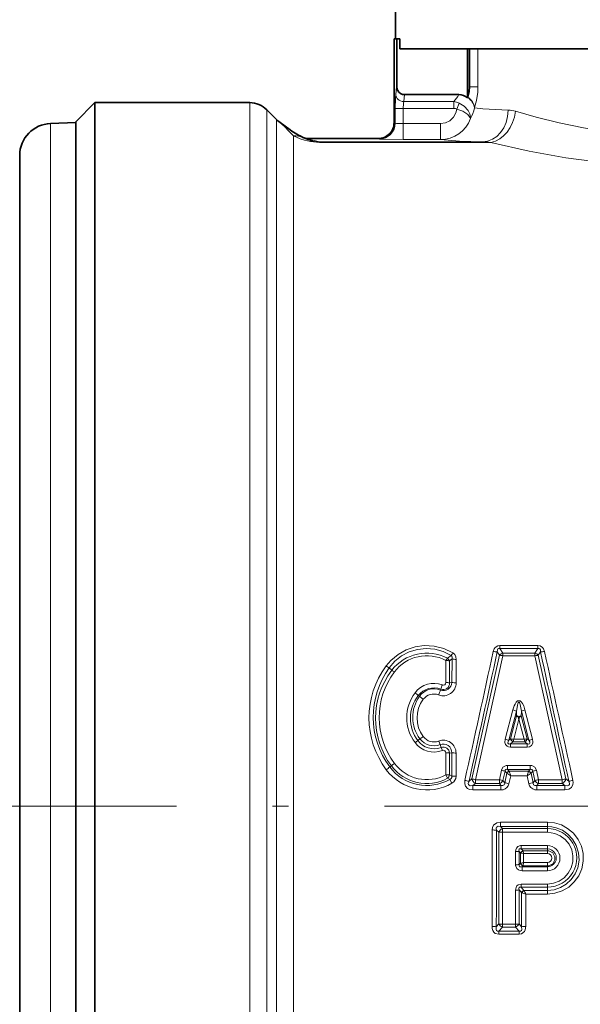
# Model space of a CAD drawing. Extents: x 0 to 420, y 0 to 297.
# Drawn here: x 114 to 131, y 139 to 170 of the extents above; entities that cross this region are included whole.
import ezdxf

# ---------------------------------------------------------------- set-up
doc = ezdxf.new("R2010")
doc.units = 0
doc.linetypes.add('DASHDOT', pattern=[18.5, 12, -3, 0.5, -3])

msp = doc.modelspace()

# ---------------------------------------------------------------- linework, layer by layer
at = {"color": 7, "lineweight": 35}
for p, q in [((125.710754, 170.93396), (125.710754, 169.632477)), ((125.661095, 169.632477), (125.661095, 167.007477)), ((125.661438, 169.632477), (125.736122, 169.632477)), ((125.747292, 169.632477), (125.736122, 169.632477)), ((125.747292, 169.632477), (125.747292, 168.127838)), ((125.840286, 169.632477), (125.747292, 169.632477)), ((125.840286, 169.632477), (125.840286, 169.316193)), ((125.840286, 169.316193), (143.081223, 169.316193)), ((127.960754, 169.316193), (127.960754, 167.781784)), ((128.020447, 169.316193), (128.020447, 168.127838)), ((127.682709, 167.882477), (125.983162, 167.882477)), ((115.710754, 167.032471), (116.310753, 167.632477)), ((116.310753, 167.632477), (116.310753, 164.939285)), ((116.310753, 167.632477), (121.150093, 167.632477)), ((127.965736, 167.792511), (127.960754, 167.781784)), ((127.971138, 167.804092), (127.965736, 167.792511)), ((121.991081, 167.102142), (121.680428, 167.412796)), ((114.925858, 166.980057), (115.710754, 167.007477)), ((115.710754, 167.032471), (115.710754, 126.852203)), ((122.011093, 167.082855), (121.991081, 167.102142)), ((122.011093, 167.082855), (122.012115, 167.081909)), ((122.012115, 167.081909), (122.028656, 167.066895)), ((122.028656, 167.066895), (122.012115, 167.081909)), ((122.831398, 166.537292), (122.890167, 166.511505)), ((125.161095, 166.507477), (122.897873, 166.507477)), ((113.960754, 165.980667), (113.960754, 155.387909)), ((116.310753, 164.939285), (116.310753, 126.325653)), ((113.960754, 155.387909), (113.960754, 125.284271)), ((129.563965, 148.346924), (129.563965, 148.413651))]:
    msp.add_line(p, q, dxfattribs=at)
at = {"color": 7, "lineweight": 13}
for p, q in [((125.661438, 169.632477), (125.661438, 167.007431)), ((125.736122, 169.632477), (125.736122, 168.127838)), ((128.282486, 169.316193), (128.282486, 168.127838)), ((125.713844, 167.882477), (125.736122, 168.127838)), ((125.736122, 168.127838), (125.747292, 168.127838)), ((125.963509, 167.665955), (125.983162, 167.882477)), ((128.282486, 168.127838), (128.020447, 168.127838)), ((121.150093, 167.632477), (121.150093, 164.939285)), ((125.963509, 167.665955), (127.531982, 167.665955)), ((127.531982, 167.665955), (127.531982, 167.449463)), ((127.698944, 167.618378), (127.621582, 167.432281)), ((121.680428, 167.412796), (121.680428, 164.746506)), ((125.700745, 167.449463), (125.950401, 167.449463)), ((125.700745, 167.449463), (125.700745, 166.994354)), ((125.950401, 167.449463), (125.950401, 166.97641)), ((125.950401, 167.449463), (127.531982, 167.449463)), ((128.174225, 167.466324), (128.179337, 167.478333)), ((114.925858, 166.980057), (114.925858, 155.86705)), ((121.991081, 164.473877), (121.991081, 167.102142)), ((122.011093, 167.082855), (122.026779, 167.068542)), ((125.700745, 166.994354), (125.687653, 167.000671)), ((125.950401, 166.476578), (125.950401, 166.97641)), ((125.950401, 166.97641), (127.114868, 166.97641)), ((127.114868, 166.476578), (127.114868, 166.97641)), ((122.521416, 164.281097), (122.521416, 166.594177)), ((122.945198, 166.500824), (123.332878, 166.402344)), ((125.188339, 166.500824), (122.945198, 166.500824)), ((123.332878, 166.38501), (123.332878, 166.402344)), ((128.426422, 166.402344), (123.332878, 166.402344)), ((128.686417, 166.38501), (123.332878, 166.38501)), ((125.161095, 166.507477), (125.162125, 166.507431)), ((125.201431, 166.494507), (125.188339, 166.500824)), ((125.950401, 166.476578), (127.114868, 166.476578)), ((121.150093, 126.715782), (121.150093, 164.939285)), ((121.680428, 127.868385), (121.680428, 164.746506)), ((121.991081, 128.447266), (121.991081, 164.473877)), ((122.521416, 128.623108), (122.521416, 164.281097)), ((114.925858, 155.86705), (114.925858, 124.284882)), ((128.9673, 150.652557), (130.160629, 150.652557)), ((128.9673, 150.559845), (128.9673, 150.652557)), ((130.160629, 150.559845), (130.160629, 150.652557)), ((127.327431, 150.255692), (127.44429, 150.341553)), ((128.957077, 150.3452), (128.095367, 146.478729)), ((129.062744, 150.332947), (128.20668, 146.455994)), ((128.957077, 150.3452), (128.886505, 150.452728)), ((128.9673, 150.559845), (130.160629, 150.559845)), ((129.062744, 150.414978), (128.9673, 150.559845)), ((129.062744, 150.414978), (130.06517, 150.414978)), ((129.062744, 150.332947), (129.062744, 150.414978)), ((129.062744, 150.332947), (130.06517, 150.332947)), ((130.06517, 150.414978), (130.160629, 150.559845)), ((130.06517, 150.332947), (130.06517, 150.414978)), ((130.06517, 150.332962), (130.921249, 146.455994)), ((130.170853, 150.3452), (130.241409, 150.452728)), ((130.170853, 150.3452), (131.032562, 146.478729)), ((127.281609, 149.493927), (127.28212, 150.181915)), ((127.395126, 150.170929), (127.472778, 150.2323)), ((127.395164, 149.484482), (127.395126, 150.170929)), ((127.470581, 149.496155), (127.472778, 150.2323)), ((127.603065, 149.484924), (127.604568, 150.219101)), ((125.589577, 149.876129), (125.509987, 149.954636)), ((127.395164, 149.484482), (127.470581, 149.496155)), ((126.416603, 149.089798), (126.458244, 149.065247)), ((127.123657, 149.287415), (127.110641, 149.258423)), ((129.374298, 148.639038), (129.137222, 147.721298)), ((129.488098, 148.602081), (129.250381, 147.686707)), ((129.30217, 147.730057), (129.488159, 148.450134)), ((129.488159, 148.450134), (129.488098, 148.602081)), ((129.639755, 148.450134), (129.639832, 148.602081)), ((129.82576, 147.730057), (129.639755, 148.450134)), ((129.639832, 148.602081), (129.877548, 147.686707)), ((129.753632, 148.639038), (129.990707, 147.721298)), ((129.402802, 147.725754), (129.563965, 148.346924)), ((129.725128, 147.725754), (129.563965, 148.346924)), ((126.404274, 147.67627), (126.471069, 147.733337)), ((127.132553, 147.465485), (127.100899, 147.554001)), ((129.250381, 147.686707), (129.30217, 147.730057)), ((129.312286, 147.729263), (129.30217, 147.730057)), ((129.303375, 147.577942), (129.377625, 147.640274)), ((129.303375, 147.577942), (129.824554, 147.577942)), ((129.303375, 147.475937), (129.303375, 147.577942)), ((129.380157, 147.642212), (129.377625, 147.640274)), ((129.747894, 147.642288), (129.38002, 147.642288)), ((129.380249, 147.642258), (129.402802, 147.725754)), ((129.725128, 147.725754), (129.402802, 147.725754)), ((129.725128, 147.725754), (129.747681, 147.642258)), ((129.750305, 147.640274), (129.747772, 147.642212)), ((129.824554, 147.577942), (129.750305, 147.640274)), ((129.82576, 147.730057), (129.815643, 147.729263)), ((129.824554, 147.475937), (129.824554, 147.577942)), ((129.877548, 147.686707), (129.82576, 147.730057)), ((127.132553, 147.465485), (127.171249, 147.369415)), ((127.280418, 146.606445), (127.280571, 147.294479)), ((127.395233, 147.290314), (127.46653, 147.294952)), ((127.395241, 146.604004), (127.395233, 147.290314)), ((127.465927, 146.56485), (127.46653, 147.294952)), ((127.599892, 146.562057), (127.600304, 147.290009)), ((129.303375, 147.475937), (129.824554, 147.475937)), ((125.57811, 146.889038), (125.527321, 146.854065)), ((127.33638, 146.499283), (127.280418, 146.606445)), ((127.395241, 146.604004), (127.465927, 146.56485)), ((129.017578, 146.750458), (128.952362, 146.455994)), ((129.130692, 146.722443), (129.065247, 146.428772)), ((129.185684, 146.656876), (129.120544, 146.361603)), ((129.184235, 146.658615), (129.130692, 146.722443)), ((129.184235, 146.658615), (129.185669, 146.65683)), ((129.212006, 146.902313), (129.915924, 146.902313)), ((129.212006, 146.902313), (129.212006, 146.778534)), ((129.212006, 146.778534), (129.915924, 146.778534)), ((129.259613, 146.721603), (129.212006, 146.778534)), ((129.259613, 146.721603), (129.868301, 146.721603)), ((129.259613, 146.721603), (129.261047, 146.717438)), ((129.261063, 146.717377), (129.307587, 146.579742)), ((129.820343, 146.579742), (129.866867, 146.717377)), ((129.866882, 146.717422), (129.868301, 146.721603)), ((129.915924, 146.778534), (129.868301, 146.721603)), ((129.915924, 146.902313), (129.915924, 146.778534)), ((129.94223, 146.656876), (130.00737, 146.361603)), ((129.942261, 146.65683), (129.943695, 146.658615)), ((129.997238, 146.722443), (129.943695, 146.658615)), ((129.997238, 146.722443), (130.062683, 146.428772)), ((130.110352, 146.750458), (130.175568, 146.455994)), ((127.33638, 146.499283), (127.402809, 146.465973)), ((127.402809, 146.465973), (127.471603, 146.345032)), ((128.095367, 146.478729), (128.005203, 146.408325)), ((128.20668, 146.335327), (128.126602, 146.273087)), ((128.952362, 146.455994), (128.20668, 146.455994)), ((128.20668, 146.455994), (128.20668, 146.335327)), ((128.952362, 146.335327), (128.20668, 146.335327)), ((128.952362, 146.455994), (128.952362, 146.335327)), ((129.003845, 146.273087), (128.952362, 146.335327)), ((129.120544, 146.361603), (129.065247, 146.428772)), ((129.307587, 146.579742), (129.252197, 146.330551)), ((129.307587, 146.579742), (129.820343, 146.579742)), ((129.820343, 146.579742), (129.875732, 146.330551)), ((130.062683, 146.428772), (130.00737, 146.361603)), ((130.175568, 146.335327), (130.124084, 146.273087)), ((130.921249, 146.455994), (130.175568, 146.455994)), ((130.175568, 146.455994), (130.175568, 146.335327)), ((130.921249, 146.335327), (130.175568, 146.335327)), ((130.921249, 146.455994), (130.921249, 146.335327)), ((131.001312, 146.273087), (130.921249, 146.335327)), ((131.122726, 146.408325), (131.032562, 146.478729)), ((129.003845, 146.273087), (128.126602, 146.273087)), ((128.126602, 146.273087), (128.126602, 146.134888)), ((129.003845, 146.134888), (128.126602, 146.134888)), ((129.003845, 146.273087), (129.003845, 146.134888)), ((131.001312, 146.273087), (130.124084, 146.273087)), ((130.124084, 146.273087), (130.124084, 146.134888)), ((131.001312, 146.134888), (130.124084, 146.134888)), ((131.001312, 146.273087), (131.001312, 146.134888)), ((130.452744, 145.130051), (128.983429, 145.130051)), ((128.983429, 144.991852), (128.983429, 145.130051)), ((130.452744, 144.991852), (130.452744, 145.130051)), ((128.862198, 144.879761), (128.932785, 144.811005)), ((128.932846, 141.945496), (128.932785, 144.811005)), ((128.983429, 144.991852), (129.047623, 144.929596)), ((130.452744, 144.991852), (128.983429, 144.991852)), ((129.046524, 141.936432), (129.047623, 144.808929)), ((130.452744, 144.929596), (129.047623, 144.929596)), ((129.047623, 144.808929), (129.047623, 144.929596)), ((130.452744, 144.808929), (129.047623, 144.808929)), ((130.452744, 144.929596), (130.452744, 144.991852)), ((130.452744, 144.808929), (130.452744, 144.929596)), ((129.457962, 144.205063), (129.458069, 143.796036)), ((129.572693, 144.208649), (129.572678, 143.800629)), ((129.616653, 144.162262), (129.572693, 144.208649)), ((129.616653, 144.162262), (129.616898, 143.84169)), ((129.616653, 144.162262), (129.622177, 144.161499)), ((129.639755, 144.397202), (129.639755, 144.290924)), ((129.639755, 144.397202), (130.452744, 144.397202)), ((129.69313, 144.234467), (129.639755, 144.290924)), ((129.639755, 144.290924), (130.452744, 144.290924)), ((129.69313, 144.234467), (129.694229, 144.233368)), ((129.694183, 144.233337), (130.452744, 144.233337)), ((129.69426, 144.233337), (129.71225, 144.146301)), ((129.71225, 144.146301), (129.712402, 143.864502)), ((129.71225, 144.146301), (130.452744, 144.146301)), ((130.452744, 144.397202), (130.452744, 144.290924)), ((130.452744, 144.290924), (130.452744, 144.233337)), ((130.452744, 144.233337), (130.452744, 144.146301)), ((129.572678, 143.800629), (129.615463, 143.840347)), ((129.615463, 143.840347), (129.616867, 143.841766)), ((129.693314, 143.765671), (129.712402, 143.864502)), ((130.452744, 143.864502), (129.712402, 143.864502)), ((130.452744, 143.758377), (130.452744, 143.864502)), ((129.664642, 143.733002), (129.691879, 143.758377)), ((130.452744, 143.733002), (129.664642, 143.733002)), ((129.664642, 143.603912), (129.664642, 143.733002)), ((130.452744, 143.603912), (129.664642, 143.603912)), ((129.691879, 143.758377), (129.693283, 143.765488)), ((130.452744, 143.758377), (129.691879, 143.758377)), ((130.452744, 143.733002), (130.452744, 143.758377)), ((130.452744, 143.603912), (130.452744, 143.733002)), ((129.458374, 142.999817), (129.458954, 141.936432)), ((129.572662, 143.006348), (129.572617, 141.945496)), ((129.645462, 142.92572), (129.572662, 143.006348)), ((129.631668, 143.191956), (130.452744, 143.191956)), ((129.631668, 143.191956), (129.631668, 143.094116)), ((129.631668, 143.094116), (130.452744, 143.094116)), ((129.721634, 142.994202), (129.631668, 143.094116)), ((129.645462, 142.92572), (129.660278, 142.920624)), ((129.645462, 142.92572), (129.647797, 141.857819)), ((129.721634, 142.994202), (129.727997, 142.987946)), ((129.727997, 142.987946), (130.452744, 142.987946)), ((130.452744, 143.191956), (130.452744, 143.094116)), ((130.452744, 143.094116), (130.452744, 142.987946)), ((130.452744, 142.987946), (130.452744, 142.876587)), ((129.778839, 142.876587), (130.452744, 142.876587)), ((129.778839, 142.876587), (129.78035, 141.868805)), ((128.932846, 141.945496), (128.857666, 141.857819)), ((129.046524, 141.847382), (128.937592, 141.720871)), ((128.937592, 141.720871), (129.567886, 141.720871)), ((128.937592, 141.720871), (128.937592, 141.619858)), ((129.046524, 141.936432), (129.458954, 141.936432)), ((129.046524, 141.936432), (129.046524, 141.847382)), ((129.046524, 141.847382), (129.458954, 141.847382)), ((129.458954, 141.936432), (129.458954, 141.847382)), ((129.458954, 141.847382), (129.567886, 141.720871)), ((129.567886, 141.720871), (129.567886, 141.619858)), ((129.572617, 141.945496), (129.647797, 141.857819)), ((128.937592, 141.619858), (129.567886, 141.619858))]:
    msp.add_line(p, q, dxfattribs=at)
at = {"color": 7, "linetype": 'DASHDOT', "lineweight": 13}
msp.add_line((106.860756, 145.632477), (162.06076, 145.632477), dxfattribs=at)
at = {"color": 7, "lineweight": 35}
for points in [[(127.971138, 167.804092), (128.012115, 167.977417), (128.020447, 168.127838)], [(122.418022, 166.779358), (122.097275, 167.010513), (122.028656, 167.066895)]]:
    msp.add_lwpolyline(points, dxfattribs=at)
at = {"color": 7, "lineweight": 13}
for points in [[(128.179337, 167.478333), (128.242493, 167.696426), (128.277054, 167.9646), (128.282486, 168.127838)], [(127.698944, 167.618378), (127.852966, 167.519531), (127.972984, 167.391617), (128.029984, 167.286743), (128.053589, 167.179321), (128.052124, 167.136307)], [(127.114868, 166.97641), (127.269249, 166.999847), (127.409531, 167.068314), (127.523331, 167.177383), (127.597351, 167.31662), (127.621582, 167.432281)], [(127.621582, 167.432281), (127.815987, 167.363007), (127.971077, 167.261612), (128.045624, 167.161224), (128.052124, 167.136307)], [(128.174225, 167.466324), (128.438126, 167.443237), (129.231003, 167.402008)], [(139.465179, 167.361603), (138.944778, 167.209808), (138.375839, 167.061859), (137.766769, 166.924774), (137.125031, 166.804672), (136.457535, 166.706635), (135.770889, 166.634796), (135.203293, 166.597839), (134.631165, 166.581253), (134.061172, 166.585388), (133.493652, 166.610016), (132.930511, 166.654602), (132.376846, 166.717865), (131.578323, 166.842697), (130.820587, 166.997253), (130.103287, 167.175262), (129.456329, 167.361603)], [(122.026779, 167.068542), (122.133713, 166.978378), (122.254059, 166.864304)], [(125.950401, 166.97641), (125.739624, 166.985184), (125.706688, 166.991135), (125.701912, 166.993271), (125.700745, 166.994354)], [(123.332878, 166.38501), (123.053421, 166.412888), (122.862663, 166.460464), (122.729759, 166.505722), (122.521416, 166.594177)], [(125.950401, 166.476578), (125.289192, 166.486572), (125.21582, 166.491684), (125.204689, 166.493484), (125.201431, 166.494507)], [(127.114868, 166.476578), (127.706444, 166.432465), (128.426422, 166.402344)], [(140.235092, 166.38501), (139.018768, 166.106949), (138.304993, 165.972916), (137.554825, 165.855881), (136.862061, 165.769867), (136.152252, 165.703964), (134.845642, 165.642227), (133.530212, 165.658569), (132.253433, 165.749603), (131.026413, 165.90593), (129.879486, 166.111694), (128.686417, 166.38501)], [(127.502373, 150.422928), (127.221466, 150.557739), (126.91906, 150.634827), (126.607109, 150.650696), (126.317146, 150.609253), (126.040215, 150.514984), (125.785805, 150.371597), (125.562332, 150.184402), (125.414543, 150.012695)], [(128.763382, 150.465927), (128.795166, 150.551483), (128.82341, 150.590744), (128.904205, 150.643097), (128.9673, 150.652557)], [(130.364548, 150.465927), (130.332809, 150.551376), (130.304657, 150.590576), (130.223816, 150.643066), (130.160629, 150.652557)], [(127.44429, 150.341553), (127.201012, 150.463135), (126.938736, 150.536911), (126.666946, 150.559738), (126.395691, 150.530579), (126.13662, 150.451309), (125.897453, 150.325287), (125.686317, 150.157593), (125.509987, 149.954636)], [(127.472778, 150.2323), (127.479126, 150.291748), (127.47036, 150.318192), (127.44429, 150.341553)], [(127.604568, 150.219101), (127.594711, 150.297272), (127.558929, 150.371719), (127.502373, 150.422928)], [(128.886505, 150.452728), (128.892944, 150.519623), (128.908569, 150.546707), (128.927795, 150.559036), (128.9673, 150.559845)], [(130.241409, 150.452728), (130.234985, 150.519577), (130.219421, 150.546646), (130.20018, 150.559021), (130.160629, 150.559845)], [(129.374313, 148.639069), (129.413956, 148.762207), (129.442078, 148.822754), (129.481567, 148.881439), (129.523743, 148.916824), (129.6026, 148.917664), (129.645432, 148.882507), (129.674332, 148.842743), (129.714661, 148.760498), (129.753616, 148.639069)], [(129.488098, 148.602081), (129.515274, 148.780334), (129.53125, 148.837708), (129.541687, 148.861664), (129.548874, 148.87262), (129.557434, 148.880096), (129.566681, 148.8815), (129.574005, 148.877762), (129.582336, 148.868164), (129.591843, 148.850006), (129.618286, 148.753143), (129.639832, 148.602081)], [(129.137222, 147.721298), (129.128708, 147.615082), (129.145645, 147.559174), (129.202042, 147.500122), (129.235626, 147.485565), (129.303375, 147.475937)], [(129.250381, 147.686707), (129.22699, 147.638), (129.221268, 147.612793), (129.222992, 147.593094), (129.236954, 147.576111), (129.245453, 147.572754), (129.264557, 147.570831), (129.303375, 147.577942)], [(129.990707, 147.721298), (130.001053, 147.638763), (129.995346, 147.594574), (129.958862, 147.525955), (129.890213, 147.484924), (129.824554, 147.475937)], [(129.877548, 147.686707), (129.900925, 147.638046), (129.906647, 147.612885), (129.905304, 147.594452), (129.89267, 147.577118), (129.877914, 147.571716), (129.84375, 147.573151), (129.824554, 147.577942)], [(129.017563, 146.750458), (129.066345, 146.844666), (129.16301, 146.897308), (129.212006, 146.902313)], [(129.130692, 146.722443), (129.134918, 146.755707), (129.155029, 146.778442), (129.186584, 146.783539), (129.212006, 146.778534)], [(130.110352, 146.750458), (130.061615, 146.844635), (129.964951, 146.897308), (129.915924, 146.902313)], [(129.997238, 146.722443), (129.993011, 146.755676), (129.9729, 146.778427), (129.941345, 146.783539), (129.915924, 146.778534)], [(127.465927, 146.56485), (127.465691, 146.525742), (127.447769, 146.492584), (127.402809, 146.465973)], [(128.126602, 146.134888), (128.015686, 146.151917), (127.961166, 146.178162), (127.891197, 146.255341), (127.869392, 146.326263), (127.875214, 146.434525)], [(128.126602, 146.273087), (128.042557, 146.265472), (128.005554, 146.279266), (127.986282, 146.305878), (127.983177, 146.339798), (128.005203, 146.408325)], [(129.003845, 146.273087), (129.06366, 146.270721), (129.105255, 146.298965), (129.119858, 146.343536), (129.120544, 146.361603)], [(129.003845, 146.134888), (129.06871, 146.141815), (129.132538, 146.16539), (129.19017, 146.209534), (129.230713, 146.268478), (129.252197, 146.330551)], [(130.124084, 146.134888), (130.059189, 146.14183), (129.995346, 146.165405), (129.937744, 146.209549), (129.897202, 146.268494), (129.875732, 146.330551)], [(130.124084, 146.273087), (130.064255, 146.270721), (130.022659, 146.298981), (130.008072, 146.343536), (130.00737, 146.361603)], [(131.001312, 146.134888), (131.124603, 146.156464), (131.206055, 146.211273), (131.254471, 146.30423), (131.260803, 146.371307), (131.252716, 146.434525)], [(131.001312, 146.273087), (131.085373, 146.265472), (131.122391, 146.279297), (131.141647, 146.305893), (131.144745, 146.339813), (131.122726, 146.408325)], [(128.728195, 144.882019), (128.737839, 144.958328), (128.771606, 145.031769), (128.872543, 145.110321), (128.983429, 145.130051)], [(130.452744, 142.876587), (130.689301, 142.901825), (130.915146, 142.976318), (131.120148, 143.096619), (131.2957, 143.25769), (131.433456, 143.451965), (131.527374, 143.670746), (131.573303, 143.904251), (131.569229, 144.142273), (131.515259, 144.374207), (131.413589, 144.589828), (131.268738, 144.779282), (131.087143, 144.93399), (130.890274, 145.041428), (130.675949, 145.107666), (130.452728, 145.130051)], [(128.862198, 144.879761), (128.857712, 144.939148), (128.866669, 144.965714), (128.879669, 144.981415), (128.917648, 144.997406), (128.983429, 144.991852)], [(130.452744, 143.191956), (130.642593, 143.214737), (130.821594, 143.281723), (130.97966, 143.388977), (131.108002, 143.53038), (131.199677, 143.698212), (131.249466, 143.882904), (131.254639, 144.074219), (131.214813, 144.261551), (131.13208, 144.434464), (131.011002, 144.583038), (130.858337, 144.698853), (130.682632, 144.775269), (130.452728, 144.808929)], [(130.452744, 142.987946), (130.66362, 143.010895), (130.864502, 143.078552), (131.046143, 143.187469), (131.200623, 143.33252), (131.320892, 143.506622), (131.402008, 143.701721), (131.442474, 143.934937), (131.42775, 144.170853), (131.358749, 144.396667), (131.239182, 144.600006), (131.095734, 144.752563), (130.92363, 144.871643), (130.730392, 144.951767), (130.593002, 144.981781), (130.452744, 144.991852)], [(129.457962, 144.205063), (129.463608, 144.25975), (129.483948, 144.313904), (129.526108, 144.362305), (129.612595, 144.39563), (129.639755, 144.397202)], [(129.572693, 144.208649), (129.565659, 144.259705), (129.573273, 144.281281), (129.581589, 144.289398), (129.604813, 144.29631), (129.639755, 144.290924)], [(129.664642, 143.603912), (129.60701, 143.609924), (129.549957, 143.631012), (129.497955, 143.674377), (129.45993, 143.766632), (129.458069, 143.796036)], [(129.664642, 143.733002), (129.610397, 143.72554), (129.586792, 143.732666), (129.571716, 143.750153), (129.567886, 143.769379), (129.572678, 143.800629)], [(129.458374, 142.999817), (129.473541, 143.088409), (129.496811, 143.130402), (129.545395, 143.17186), (129.631668, 143.191956)], [(129.572662, 143.006348), (129.564499, 143.044739), (129.564667, 143.063843), (129.574112, 143.087189), (129.583145, 143.094284), (129.607071, 143.09874), (129.631668, 143.094116)], [(128.937592, 141.619858), (128.826691, 141.648392), (128.780518, 141.688049), (128.749786, 141.738052), (128.730423, 141.803497), (128.725113, 141.868805)], [(128.937592, 141.720871), (128.895691, 141.717911), (128.862595, 141.736679), (128.848663, 141.773376), (128.857666, 141.857819)], [(129.78035, 141.868805), (129.763596, 141.758286), (129.737549, 141.704926), (129.643005, 141.631744), (129.567886, 141.619858)], [(129.647797, 141.857819), (129.656662, 141.772232), (129.642303, 141.735931), (129.608887, 141.717773), (129.567886, 141.720871)]]:
    msp.add_lwpolyline(points, dxfattribs=at)
for centre, radius, start, end in [((131.465744, 167.503189), 5.764851, 176.227405, 180.534047), ((126.894081, 168.271271), 0.879332, 316.501862, 333.756497), ((127.399452, 167.476105), 1.448899, 172.468055, 181.05347), ((127.47966, 167.165314), 0.503356, 64.172667, 84.033764), ((127.534096, 167.21669), 0.232718, 67.912523, 90.521146), ((126.977562, 167.721893), 1.223703, 331.411545, 347.94443), ((129.186722, 166.511963), 0.891273, 72.394507, 87.151814), ((125.161674, 167.007095), 0.499717, 270.052112, 0.038532), ((125.658463, 166.942154), 0.065367, 63.487537, 87.388842), ((127.112404, 167.475647), 0.999083, 270.141567, 340.144474), ((122.022377, 166.216339), 0.68813, 54.903335, 70.325349), ((126.812828, 171.100601), 6.222986, 222.900208, 226.400011), ((122.561913, 165.940796), 0.654581, 65.689679, 93.546537), ((122.89225, 166.299774), 0.207852, 75.244137, 87.913803), ((123.350899, 167.288513), 0.886554, 254.875513, 268.834965), ((125.159187, 166.440887), 0.066624, 64.064941, 87.474233), ((128.379868, 163.753967), 2.64882, 83.354105, 88.992823), ((126.683617, 149.034821), 1.380186, 62.195586, 142.44018), ((126.683617, 149.070892), 1.262014, 61.688786, 143.322545), ((126.729294, 150.91153), 0.914463, 321.439163, 327.706172), ((-1468.942139, 500.377045), 1635.573583, 347.502168, 347.646779), ((-1066.662598, 408.885254), 1223.161996, 347.608593, 347.802489), ((128.886444, 151.014954), 0.562449, 257.365637, 270.007074), ((129.119095, 150.214752), 0.208048, 105.717402, 141.163563), ((128.951035, 149.845673), 0.499752, 77.087038, 89.307449), ((130.008835, 150.214752), 0.208048, 38.836435, 74.282597), ((130.176895, 149.845688), 0.499751, 90.692331, 102.912782), ((1327.950806, 409.35614), 1225.37296, 192.197688, 192.391242), ((130.241486, 151.014954), 0.562446, 269.992389, 282.633915), ((1730.184937, 500.841949), 1637.738914, 192.35328, 192.497698), ((127.588028, 148.391693), 2.711072, 143.284282, 216.78081), ((125.826469, 150.579224), 0.700331, 233.978734, 243.128551), ((127.290604, 149.663589), 0.518218, 78.359065, 90.937412), ((127.207779, 150.090729), 0.203802, 23.175959, 54.046925), ((127.59552, 150.814133), 0.594884, 258.087868, 270.871277), ((127.628151, 148.415756), 2.618098, 144.00096, 216.626147), ((127.560875, 148.374969), 2.477736, 142.710109, 216.848469), ((127.590591, 148.395142), 2.393267, 143.317654, 216.740047), ((125.291, 149.312469), 0.637967, 53.405235, 62.089425), ((126.905922, 148.734985), 0.733292, 68.82994, 143.33503), ((127.199806, 149.483566), 0.402947, 249.040005, 0.192193), ((127.1996, 149.514282), 0.271182, 250.82864, 356.172991), ((128.842819, 148.74292), 1.80342, 157.993217, 162.425833), ((127.200462, 149.467361), 0.19556, 246.887464, 5.026965), ((127.200394, 149.494446), 0.081281, 248.596473, 359.632201), ((127.290382, 148.88884), 0.604984, 80.022872, 90.830615), ((127.593613, 150.186234), 0.701184, 259.891563, 270.772437), ((127.360954, 148.393692), 1.302223, 143.245227, 216.699052), ((127.343391, 148.374939), 1.170459, 142.355964, 216.64773), ((127.368965, 148.408035), 1.123182, 144.18446, 216.922536), ((125.819374, 148.475815), 0.856721, 45.792809, 54.44546), ((126.905777, 148.702789), 0.623844, 69.560054, 141.650856), ((127.177429, 149.820557), 1.043146, 226.403289, 234.643872), ((126.905907, 148.752075), 0.546233, 67.984247, 145.024013), ((126.905815, 148.719849), 0.415604, 68.855007, 143.048163), ((124.979103, 149.951233), 2.241419, 337.887968, 341.994015), ((127.353096, 148.385742), 0.973946, 143.158347, 216.782148), ((129.183426, 147.85173), 0.809971, 67.900208, 76.372068), ((129.944504, 147.851746), 0.809969, 103.628019, 112.099899), ((127.15728, 146.503632), 1.393667, 122.706548, 127.082855), ((126.905899, 148.053864), 0.734127, 216.65829, 291.190543), ((126.9058, 148.045807), 0.623018, 216.382924, 291.34203), ((125.700684, 148.973938), 1.46045, 301.839293, 306.674159), ((126.905937, 148.064255), 0.546318, 217.270288, 290.910601), ((126.905876, 148.050476), 0.415015, 216.680843, 291.171801), ((127.200195, 147.290466), 0.40007, 359.935833, 111.166786), ((130.180481, 148.885315), 3.355069, 201.356248, 203.37905), ((127.19957, 147.306519), 0.266781, 357.519465, 111.738425), ((128.859528, 146.60379), 1.151401, 70.153768, 76.044505), ((129.449783, 147.777512), 0.155169, 197.821639, 242.268917), ((129.397003, 148.776077), 1.050292, 265.373398, 270.316686), ((129.469589, 147.781464), 0.165714, 198.358792, 237.28934), ((129.730927, 148.776093), 1.050296, 269.683323, 274.62659), ((129.65834, 147.781464), 0.165714, 302.710682, 341.641206), ((129.678146, 147.777512), 0.155169, 297.731085, 342.178361), ((130.268402, 146.60379), 1.151401, 103.955493, 109.846237), ((127.200371, 147.282532), 0.195062, 2.287585, 110.341016), ((127.200272, 147.294586), 0.080283, 359.932028, 111.197645), ((127.289955, 145.916061), 1.378376, 85.619249, 90.390095), ((127.590057, 148.887604), 1.597534, 265.565081, 270.367639), ((126.979843, 145.202545), 2.193034, 126.584838, 129.731671), ((126.683617, 147.716217), 1.26014, 216.670475, 298.270109), ((123.671021, 149.143311), 2.947353, 306.324221, 309.037855), ((126.683609, 147.71756), 1.58266, 216.838279, 299.860874), ((126.683571, 147.713455), 1.440175, 216.622254, 299.965663), ((126.683617, 147.715958), 1.38067, 216.796328, 298.214116), ((127.19368, 146.648392), 0.206417, 313.742114, 347.581085), ((128.569611, 144.690643), 2.107927, 74.562532, 77.73049), ((129.308228, 146.586823), 0.143319, 109.831067, 149.932092), ((129.309708, 146.579559), 0.146213, 109.439821, 148.08264), ((131.137207, 149.613678), 3.542877, 236.575353, 238.907877), ((127.990295, 149.614334), 3.543648, 301.092603, 303.424621), ((129.818222, 146.579559), 0.146213, 31.917525, 70.560205), ((129.819702, 146.586823), 0.143319, 30.067907, 70.168931), ((130.558334, 144.690613), 2.107943, 102.269782, 105.437726), ((127.589523, 149.401718), 2.839627, 267.505339, 270.209302), ((127.355583, 146.560547), 0.244351, 298.296816, 0.354508), ((128.60466, 149.705994), 3.35177, 257.430291, 259.697067), ((128.325043, 146.542114), 0.238468, 195.427616, 240.214396), ((127.583694, 143.699677), 2.825817, 77.264131, 79.56794), ((128.880219, 146.537415), 0.214641, 289.649659, 329.583938), ((130.076294, 150.127777), 3.885589, 255.760617, 257.755244), ((129.051636, 150.127777), 3.885582, 282.244683, 284.239309), ((130.247711, 146.537415), 0.214641, 210.416057, 250.350342), ((130.786148, 143.667831), 2.854206, 102.352434, 104.683618), ((130.802887, 146.542114), 0.238468, 299.785599, 344.57238), ((130.52327, 149.705994), 3.351768, 280.302935, 282.569704), ((-1957.013428, 145.490692), 2085.74164, 359.900506, 359.983279), ((128.738586, 141.366318), 3.515672, 87.985192, 90.169473), ((-1304.894287, 145.495178), 1433.756553, 359.854644, 359.975407), ((129.139923, 144.725311), 0.224295, 114.312874, 157.526729), ((129.038132, 147.581284), 2.772325, 267.822035, 270.196154), ((130.455185, 144.011871), 0.917306, 269.84709, 90.152917), ((129.467377, 145.808136), 1.603029, 269.663249, 273.766772), ((129.748795, 144.098907), 0.146614, 112.323185, 154.383558), ((129.759476, 144.09613), 0.152066, 115.427164, 154.541595), ((129.429504, 142.753052), 1.421615, 78.527785, 82.205425), ((130.451141, 143.995834), 0.237775, 270.383813, 89.616255), ((130.452194, 144.005371), 0.141001, 270.222115, 89.778206), ((130.450623, 144.00058), 0.397026, 270.305792, 89.694153), ((130.454041, 144.011932), 0.278736, 269.733231, 90.266721), ((129.756088, 143.894836), 0.150914, 201.179606, 244.800254), ((129.760544, 143.909637), 0.159072, 205.287377, 244.987018), ((129.928101, 142.73761), 1.147282, 100.835333, 105.739497), ((129.467422, 145.044785), 1.248699, 269.570747, 274.835662), ((129.467545, 143.875977), 0.876083, 269.400122, 276.892423), ((129.774338, 142.858963), 0.145202, 111.290358, 152.611411), ((129.26326, 141.67485), 1.307589, 66.779238, 72.323084), ((129.797958, 142.850281), 0.154567, 116.942893, 152.934397), ((127.257172, 141.79454), 2.74397, 23.22413, 25.780542), ((128.734619, 141.151764), 0.716937, 80.113679, 90.759076), ((129.122086, 142.049835), 0.216188, 208.87171, 249.531498), ((129.037689, 142.567322), 0.630802, 260.430213, 270.802196), ((129.383377, 142.049835), 0.216188, 290.468503, 331.128295), ((129.770859, 141.151749), 0.716935, 89.240936, 99.886339)]:
    msp.add_arc(centre, radius, start, end, dxfattribs=at)
at = {"color": 7, "lineweight": 35}
for centre, radius, start, end in [((125.985786, 168.127838), 0.238492, 179.999486, 207.664133), ((127.6856, 167.455582), 0.426796, 49.852151, 90.387759), ((121.150093, 166.882477), 0.75, 45.000001, 90.000003), ((114.960754, 165.980667), 1, 91.999998, 180.000005), ((125.161095, 167.007477), 0.5, 269.999997, 359.999999), ((123.894974, 168.818619), 2.517437, 234.085709, 245.004107), ((123.573135, 168.118378), 1.74614, 244.866575, 254.940755), ((130.030365, 149.494934), 1.177208, 242.572833, 246.667511), ((129.103363, 149.481842), 1.162911, 293.325865, 297.470895)]:
    msp.add_arc(centre, radius, start, end, dxfattribs=at)
at = {"color": 7, "lineweight": 13}
for centre, major_axis, ratio, start_param, end_param in [((125.963509, 167.882477), (-0.248976, 0.022598), 0.865135, 0.104540951, 1.649166312), ((125.985779, 168.127838), (-0.248976, 0.022598), 0.865135, 0.104540951, 0.641201074), ((127.690643, 167.466324), (0.455072, -0.207138), 0.844431, 0.494394992, 1.338230721), ((127.696144, 167.478333), (0.454092, -0.20929), 0.843909, 0.499867337, 1.342022529), ((128.426422, 167.402008), (-0.034178, -0.99942), 0.804412, 0.042487461, 1.598298737), ((128.686417, 167.361603), (-0.256828, -0.966461), 0.759074, 0.336751903, 1.769842818), ((125.188339, 167.000671), (-0.216961, -0.45047), 0.998312, 0.449501429, 2.018977167), ((125.201431, 166.994354), (-0.216961, -0.45047), 0.998312, 0.449501429, 2.018977167), ((122.945198, 167.25058), (-0.184668, -0.726913), 0.994787, 0.209025478, 0.250031128), ((127.28212, 150.150101), (-0.070772, -0.132248), 0.101866, 3.844118058, 4.524276951), ((127.280418, 146.59964), (-0.15, 0.000031), 0.045407, 3.840590982, 4.712396466), ((128.952362, 146.450241), (-0.146404, 0.032639), 0.037474, 3.840314304, 4.720744412), ((130.921249, 146.450241), (-0.146414, -0.032608), 0.037476, 3.840314373, 4.704043324), ((129.458954, 141.96228), (-0.15, -0.000092), 0.172309, 1.570684532, 2.430650669)]:
    msp.add_ellipse(centre, major_axis=major_axis, ratio=ratio, start_param=start_param, end_param=end_param, dxfattribs=at)
at = {"color": 7, "lineweight": 35}
msp.add_ellipse((125.989746, 168.171204), major_axis=(-0.026234, -0.287842), ratio=0.865064, start_param=5.354020788, end_param=6.361853629, dxfattribs=at)

doc.saveas('drawing.dxf')
